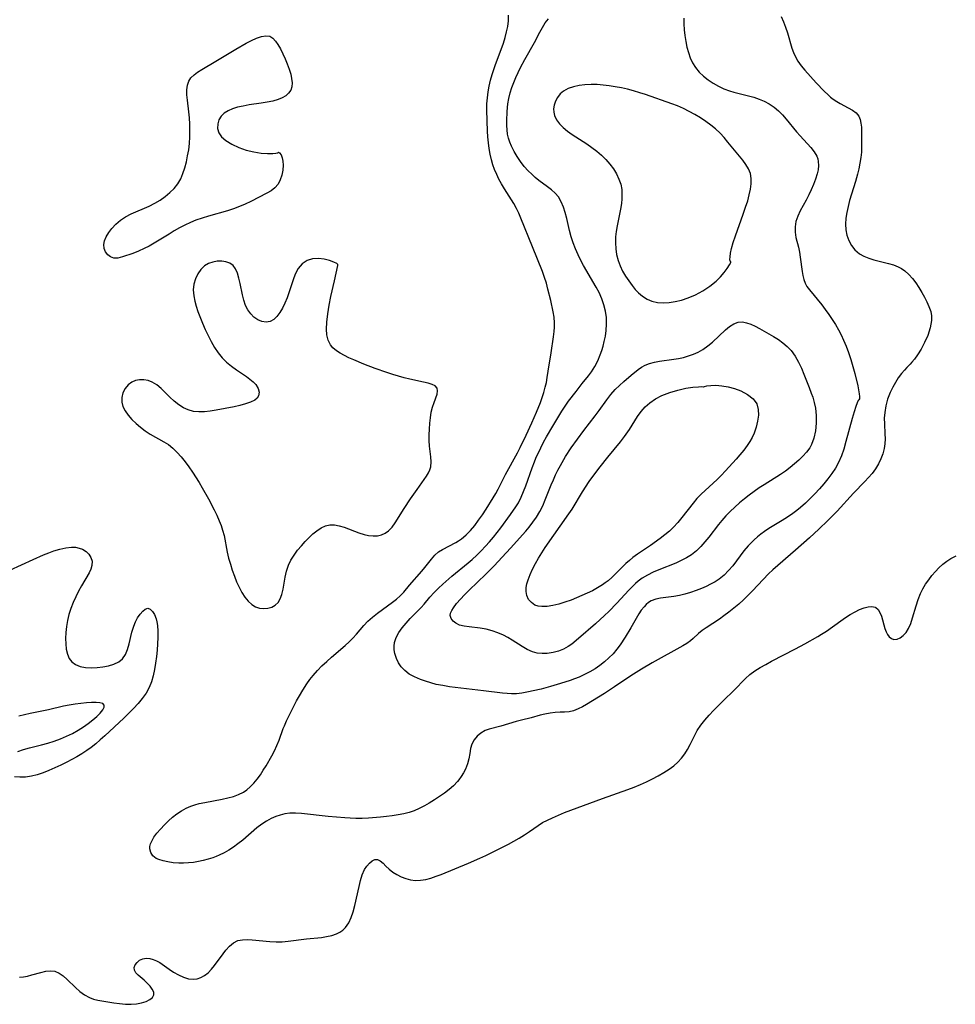
# Model space of a CAD drawing. Extents: x 1638514 to 1646716, y 2772807 to 2781009.
# Drawn here: x 1644294 to 1644565, y 2774536 to 2774821 of the extents above; entities that cross this region are included whole.
import ezdxf

# ---------------------------------------------------------------- set-up
doc = ezdxf.new("R2010")
doc.units = 0

msp = doc.modelspace()

# ---------------------------------------------------------------- linework, layer by layer
at = {"layer": 'WIL_017_Contours', "color": 0}
for points in [[(1644551.83, 2774721.19, 204), (1644551.1, 2774720.44, 204), (1644550.39, 2774719.66, 204), (1644549.54, 2774718.64, 204), (1644548.62, 2774717.4, 204), (1644547.78, 2774716.11, 204), (1644546.98, 2774714.69, 204), (1644546.26, 2774713.16, 204), (1644545.52, 2774711.23, 204), (1644544.98, 2774709.26, 204), (1644544.68, 2774707.42, 204), (1644544.56, 2774705.69, 204), (1644544.59, 2774704.11, 204), (1644544.74, 2774701.14, 204), (1644544.77, 2774699.71, 204), (1644544.71, 2774698.29, 204), (1644544.54, 2774696.92, 204), (1644544.16, 2774695.39, 204), (1644543.59, 2774693.9, 204), (1644542.87, 2774692.46, 204), (1644542.01, 2774691.08, 204), (1644540.99, 2774689.72, 204), (1644539.99, 2774688.55, 204), (1644538.92, 2774687.39, 204), (1644535.61, 2774683.96, 204), (1644530.86, 2774678.8, 204), (1644528.19, 2774676.04, 204), (1644525.55, 2774673.52, 204), (1644522.86, 2774671.06, 204), (1644518.77, 2774667.44, 204), (1644512.19, 2774661.72, 204), (1644511, 2774660.59, 204), (1644506.34, 2774655.68, 204), (1644505.05, 2774654.37, 204), (1644503.7, 2774653.08, 204), (1644502.33, 2774651.82, 204), (1644500.92, 2774650.61, 204), (1644499.49, 2774649.45, 204), (1644498.02, 2774648.36, 204), (1644496.71, 2774647.45, 204), (1644492.84, 2774644.94, 204), (1644491.67, 2774644.1, 204), (1644490.6, 2774643.24, 204), (1644489.11, 2774641.83, 204), (1644488.34, 2774641.15, 204), (1644487.28, 2774640.38, 204), (1644486.12, 2774639.66, 204), (1644477.19, 2774634.72, 204), (1644474.07, 2774632.89, 204), (1644470.98, 2774630.95, 204), (1644466.28, 2774627.76, 204), (1644463.34, 2774625.85, 204), (1644458.16, 2774622.67, 204), (1644456.96, 2774621.99, 204), (1644455.77, 2774621.4, 204), (1644454.42, 2774620.88, 204), (1644453.08, 2774620.56, 204), (1644451.79, 2774620.46, 204), (1644450.47, 2774620.43, 204), (1644449.04, 2774620.35, 204), (1644447.56, 2774620.18, 204), (1644446.05, 2774619.9, 204), (1644444.75, 2774619.58, 204), (1644442.11, 2774618.85, 204), (1644439.29, 2774618.17, 204), (1644437.77, 2774617.76, 204), (1644433.25, 2774616.41, 204), (1644429.9, 2774615.51, 204), (1644428.76, 2774615.1, 204), (1644427.49, 2774614.4, 204), (1644426.4, 2774613.49, 204), (1644425.51, 2774612.42, 204), (1644424.88, 2774611.21, 204), (1644424.52, 2774609.88, 204), (1644424.27, 2774608.44, 204), (1644423.98, 2774606.96, 204), (1644423.57, 2774605.43, 204), (1644422.99, 2774603.9, 204), (1644422.46, 2774602.82, 204), (1644421.82, 2774601.78, 204), (1644421.08, 2774600.79, 204), (1644420.69, 2774600.33, 204), (1644419.53, 2774599.14, 204), (1644418.25, 2774598.03, 204), (1644416.9, 2774596.98, 204), (1644415.48, 2774595.98, 204), (1644414.02, 2774595.02, 204), (1644412.54, 2774594.1, 204), (1644411.1, 2774593.27, 204), (1644409.64, 2774592.51, 204), (1644408.13, 2774591.86, 204), (1644406.65, 2774591.39, 204), (1644405.14, 2774591.01, 204), (1644403.48, 2774590.67, 204), (1644401.8, 2774590.39, 204), (1644400.1, 2774590.16, 204), (1644398.38, 2774589.97, 204), (1644394.94, 2774589.71, 204), (1644393.07, 2774589.63, 204), (1644391.2, 2774589.62, 204), (1644389.61, 2774589.67, 204), (1644388.01, 2774589.77, 204), (1644383.2, 2774590.23, 204), (1644375.44, 2774591.08, 204), (1644373.72, 2774591.19, 204), (1644372.02, 2774591.15, 204), (1644370.65, 2774590.96, 204), (1644369.3, 2774590.63, 204), (1644367.98, 2774590.18, 204), (1644366.69, 2774589.61, 204), (1644365.27, 2774588.84, 204), (1644363.91, 2774587.95, 204), (1644362.51, 2774586.88, 204), (1644358.42, 2774583.38, 204), (1644357.01, 2774582.25, 204), (1644355.72, 2774581.33, 204), (1644354.38, 2774580.47, 204), (1644353, 2774579.69, 204), (1644351.59, 2774578.99, 204), (1644350.69, 2774578.6, 204), (1644349.77, 2774578.25, 204), (1644348.37, 2774577.81, 204), (1644346.95, 2774577.45, 204), (1644345.52, 2774577.15, 204), (1644344.09, 2774576.89, 204), (1644342.66, 2774576.72, 204), (1644341.23, 2774576.66, 204), (1644339.82, 2774576.69, 204), (1644338.23, 2774576.81, 204), (1644336.71, 2774577.01, 204), (1644335.3, 2774577.31, 204), (1644334.03, 2774577.72, 204), (1644333.31, 2774578.06, 204), (1644332.36, 2774578.8, 204), (1644331.71, 2774579.73, 204), (1644331.43, 2774580.79, 204), (1644331.47, 2774581.54, 204), (1644331.67, 2774582.31, 204), (1644332.08, 2774583.23, 204), (1644332.64, 2774584.17, 204), (1644333.51, 2774585.37, 204), (1644334.53, 2774586.57, 204), (1644335.66, 2774587.76, 204), (1644336.87, 2774588.92, 204), (1644338.07, 2774589.96, 204), (1644339.32, 2774590.93, 204), (1644340.62, 2774591.82, 204), (1644341.98, 2774592.6, 204), (1644343.39, 2774593.24, 204), (1644344.55, 2774593.63, 204), (1644345.75, 2774593.94, 204), (1644347.4, 2774594.29, 204), (1644352.43, 2774595.22, 204), (1644354.08, 2774595.58, 204), (1644355.68, 2774596.02, 204), (1644357.2, 2774596.57, 204), (1644358.62, 2774597.28, 204), (1644359.64, 2774597.97, 204), (1644360.59, 2774598.77, 204), (1644361.63, 2774599.85, 204), (1644362.6, 2774601.03, 204), (1644363.51, 2774602.28, 204), (1644364.36, 2774603.59, 204), (1644365.19, 2774604.94, 204), (1644366.82, 2774607.77, 204), (1644367.62, 2774609.24, 204), (1644368.33, 2774610.75, 204), (1644368.97, 2774612.38, 204), (1644370.16, 2774615.7, 204), (1644370.49, 2774616.52, 204), (1644371.13, 2774617.98, 204), (1644372.52, 2774620.89, 204), (1644374.05, 2774623.78, 204), (1644374.86, 2774625.2, 204), (1644375.87, 2774626.88, 204), (1644377, 2774628.63, 204), (1644377.89, 2774629.9, 204), (1644378.85, 2774631.12, 204), (1644380.08, 2774632.52, 204), (1644381.39, 2774633.85, 204), (1644382.76, 2774635.13, 204), (1644384.15, 2774636.38, 204), (1644388.13, 2774639.81, 204), (1644389.25, 2774640.83, 204), (1644390.32, 2774641.88, 204), (1644391.43, 2774643.11, 204), (1644393.58, 2774645.62, 204), (1644394.71, 2774646.81, 204), (1644396.05, 2774648.04, 204), (1644397.48, 2774649.19, 204), (1644401.82, 2774652.33, 204), (1644403.02, 2774653.24, 204), (1644404.11, 2774654.21, 204), (1644405.1, 2774655.31, 204), (1644406.78, 2774657.32, 204), (1644410.38, 2774661.32, 204), (1644411.28, 2774662.41, 204), (1644413.15, 2774664.84, 204), (1644414.11, 2774665.95, 204), (1644415.17, 2774666.92, 204), (1644416.32, 2774667.68, 204), (1644420.19, 2774669.62, 204), (1644421.03, 2774670.13, 204), (1644421.85, 2774670.71, 204), (1644422.47, 2774671.2, 204), (1644423.22, 2774671.87, 204), (1644424.49, 2774673.18, 204), (1644425.7, 2774674.61, 204), (1644426.85, 2774676.13, 204), (1644427.96, 2774677.71, 204), (1644429.04, 2774679.32, 204), (1644431.1, 2774682.64, 204), (1644431.83, 2774683.89, 204), (1644432.52, 2774685.17, 204), (1644434.68, 2774689.35, 204), (1644438.08, 2774695.65, 204), (1644438.91, 2774697.24, 204), (1644440.62, 2774700.78, 204), (1644442.26, 2774704.36, 204), (1644443.65, 2774707.51, 204), (1644444.79, 2774710.32, 204), (1644445.31, 2774711.76, 204), (1644445.78, 2774713.22, 204), (1644446.18, 2774714.7, 204), (1644446.5, 2774716.1, 204), (1644446.77, 2774717.52, 204), (1644447.07, 2774719.32, 204), (1644447.86, 2774724.72, 204), (1644448.59, 2774729.35, 204), (1644448.77, 2774730.88, 204), (1644448.85, 2774732.12, 204), (1644448.86, 2774733.36, 204), (1644448.73, 2774734.98, 204), (1644448.47, 2774736.6, 204), (1644447.77, 2774739.85, 204), (1644446.96, 2774743.19, 204), (1644446.51, 2774744.86, 204), (1644446, 2774746.51, 204), (1644445.36, 2774748.27, 204), (1644442.43, 2774755.4, 204), (1644439.14, 2774763.75, 204), (1644438.54, 2774765.15, 204), (1644437.87, 2774766.51, 204), (1644437.04, 2774767.98, 204), (1644434.32, 2774772.28, 204), (1644433.51, 2774773.65, 204), (1644432.75, 2774775.05, 204), (1644432.09, 2774776.42, 204), (1644431.49, 2774777.81, 204), (1644430.97, 2774779.23, 204), (1644430.54, 2774780.67, 204), (1644430.16, 2774782.3, 204), (1644429.88, 2774783.95, 204), (1644429.68, 2774785.62, 204), (1644429.54, 2774787.29, 204), (1644429.46, 2774788.95, 204), (1644429.25, 2774795.04, 204), (1644429.27, 2774796.94, 204), (1644429.39, 2774798.65, 204), (1644429.62, 2774800.35, 204), (1644429.92, 2774802.06, 204), (1644430.31, 2774803.75, 204), (1644430.77, 2774805.43, 204), (1644431.65, 2774808.03, 204), (1644434.04, 2774814.47, 204), (1644434.58, 2774816.13, 204), (1644434.98, 2774817.73, 204), (1644435.28, 2774819.35, 204), (1644435.47, 2774820.97, 204), (1644435.53, 2774822.6, 204)], [(1644537.16, 2774711.06, 206), (1644537, 2774710.84, 206), (1644536.7, 2774710.18, 206), (1644536.3, 2774709.16, 206), (1644535.76, 2774707.59, 206), (1644535.19, 2774705.67, 206), (1644533.42, 2774698.95, 206), (1644532.8, 2774696.77, 206), (1644532.12, 2774694.76, 206), (1644531.29, 2774692.9, 206), (1644530.36, 2774691.26, 206), (1644529.33, 2774689.68, 206), (1644528.2, 2774688.14, 206), (1644527, 2774686.65, 206), (1644525.74, 2774685.2, 206), (1644524.42, 2774683.79, 206), (1644523.07, 2774682.43, 206), (1644521.67, 2774681.1, 206), (1644520.22, 2774679.84, 206), (1644519.13, 2774678.96, 206), (1644518, 2774678.12, 206), (1644516.47, 2774677.06, 206), (1644514.9, 2774676.07, 206), (1644511.02, 2774673.7, 206), (1644509.77, 2774672.87, 206), (1644508.73, 2774672.1, 206), (1644507.73, 2774671.29, 206), (1644506.76, 2774670.44, 206), (1644505.89, 2774669.6, 206), (1644505.06, 2774668.72, 206), (1644503.84, 2774667.26, 206), (1644500.6, 2774662.94, 206), (1644499.38, 2774661.52, 206), (1644498.06, 2774660.21, 206), (1644496.62, 2774659.04, 206), (1644495.43, 2774658.25, 206), (1644494.17, 2774657.56, 206), (1644492.88, 2774656.93, 206), (1644491.55, 2774656.36, 206), (1644489.95, 2774655.74, 206), (1644488.33, 2774655.18, 206), (1644486.71, 2774654.7, 206), (1644485.09, 2774654.3, 206), (1644483.5, 2774654, 206), (1644479.65, 2774653.56, 206), (1644478.3, 2774653.28, 206), (1644476.88, 2774652.71, 206), (1644476.16, 2774652.24, 206), (1644475.47, 2774651.68, 206), (1644474.83, 2774651.03, 206), (1644474.05, 2774650.04, 206), (1644473.34, 2774648.95, 206), (1644471.01, 2774644.89, 206), (1644469.41, 2774642.24, 206), (1644467.87, 2774639.94, 206), (1644466.95, 2774638.69, 206), (1644465.86, 2774637.4, 206), (1644464.67, 2774636.19, 206), (1644463.4, 2774635.04, 206), (1644462.05, 2774633.98, 206), (1644460.63, 2774633.01, 206), (1644459.14, 2774632.14, 206), (1644457.59, 2774631.36, 206), (1644456, 2774630.65, 206), (1644454.7, 2774630.14, 206), (1644453.39, 2774629.66, 206), (1644450.61, 2774628.73, 206), (1644447.7, 2774627.87, 206), (1644444.95, 2774627.17, 206), (1644440.86, 2774626.28, 206), (1644439.34, 2774626.01, 206), (1644437.85, 2774625.82, 206), (1644436.37, 2774625.76, 206), (1644435.1, 2774625.84, 206), (1644433.82, 2774625.99, 206), (1644428.24, 2774626.69, 206), (1644418.41, 2774627.85, 206), (1644416.44, 2774628.15, 206), (1644414.51, 2774628.53, 206), (1644412.95, 2774628.94, 206), (1644411.43, 2774629.41, 206), (1644409.96, 2774629.94, 206), (1644408.28, 2774630.66, 206), (1644406.74, 2774631.5, 206), (1644405.4, 2774632.51, 206), (1644404.41, 2774633.58, 206), (1644403.61, 2774634.78, 206), (1644402.99, 2774636.07, 206), (1644402.56, 2774637.43, 206), (1644402.37, 2774638.5, 206), (1644402.32, 2774639.57, 206), (1644402.44, 2774640.64, 206), (1644402.92, 2774642.11, 206), (1644403.69, 2774643.54, 206), (1644404.67, 2774644.93, 206), (1644405.78, 2774646.29, 206), (1644406.99, 2774647.62, 206), (1644410.13, 2774650.84, 206), (1644411.03, 2774651.81, 206), (1644412.73, 2774653.84, 206), (1644413.91, 2774655.12, 206), (1644415.18, 2774656.39, 206), (1644416.5, 2774657.63, 206), (1644419.08, 2774659.88, 206), (1644423.81, 2774663.74, 206), (1644424.95, 2774664.72, 206), (1644426.3, 2774665.96, 206), (1644427.61, 2774667.25, 206), (1644428.88, 2774668.59, 206), (1644430.04, 2774669.88, 206), (1644431.17, 2774671.21, 206), (1644433.32, 2774673.93, 206), (1644436.11, 2774677.76, 206), (1644437.67, 2774680.03, 206), (1644438.38, 2774681.21, 206), (1644439.18, 2774682.8, 206), (1644439.89, 2774684.46, 206), (1644440.54, 2774686.15, 206), (1644442.36, 2774691.34, 206), (1644443.03, 2774693.06, 206), (1644443.48, 2774694.15, 206), (1644444.9, 2774697.17, 206), (1644445.71, 2774698.75, 206), (1644446.57, 2774700.3, 206), (1644448.35, 2774703.38, 206), (1644450.12, 2774706.35, 206), (1644451, 2774707.77, 206), (1644451.91, 2774709.17, 206), (1644452.94, 2774710.64, 206), (1644455.1, 2774713.47, 206), (1644456.92, 2774715.77, 206), (1644458.77, 2774718, 206), (1644459.63, 2774719.14, 206), (1644460.6, 2774720.71, 206), (1644461.44, 2774722.37, 206), (1644462.15, 2774724.1, 206), (1644462.57, 2774725.35, 206), (1644462.94, 2774726.63, 206), (1644463.27, 2774727.92, 206), (1644463.61, 2774729.53, 206), (1644463.85, 2774731.15, 206), (1644463.98, 2774733.02, 206), (1644463.93, 2774734.88, 206), (1644463.69, 2774736.73, 206), (1644463.22, 2774738.57, 206), (1644462.58, 2774740.36, 206), (1644461.79, 2774742.13, 206), (1644460.95, 2774743.72, 206), (1644457.26, 2774750.01, 206), (1644456.41, 2774751.62, 206), (1644455.69, 2774753.12, 206), (1644454.94, 2774754.84, 206), (1644454.28, 2774756.59, 206), (1644453.71, 2774758.36, 206), (1644453.23, 2774760.13, 206), (1644452.4, 2774763.64, 206), (1644451.97, 2774765.34, 206), (1644451.46, 2774766.97, 206), (1644450.82, 2774768.49, 206), (1644449.99, 2774769.88, 206), (1644449.06, 2774770.95, 206), (1644447.99, 2774771.92, 206), (1644446.81, 2774772.84, 206), (1644444.34, 2774774.67, 206), (1644443.28, 2774775.53, 206), (1644442.24, 2774776.45, 206), (1644441.26, 2774777.42, 206), (1644440.1, 2774778.74, 206), (1644439.04, 2774780.13, 206), (1644438.07, 2774781.59, 206), (1644437.19, 2774783.08, 206), (1644436.42, 2774784.6, 206), (1644435.92, 2774785.74, 206), (1644435.52, 2774786.9, 206), (1644435.24, 2774788.07, 206), (1644435.08, 2774789.33, 206), (1644435.03, 2774790.63, 206), (1644435.03, 2774791.95, 206), (1644435.15, 2774794.67, 206), (1644435.35, 2774796.85, 206), (1644435.63, 2774798.48, 206), (1644436.02, 2774800.1, 206), (1644436.49, 2774801.6, 206), (1644437.03, 2774803.09, 206), (1644437.64, 2774804.56, 206), (1644438.3, 2774806.02, 206), (1644439, 2774807.46, 206), (1644440.21, 2774809.75, 206), (1644443.02, 2774814.65, 206), (1644444.56, 2774817.65, 206), (1644445.34, 2774819.07, 206), (1644446.17, 2774820.38, 206), (1644447.12, 2774821.54, 206)], [(1644486.35, 2774821.76, 206), (1644486.4, 2774820.07, 206), (1644486.52, 2774818.37, 206), (1644486.7, 2774816.69, 206), (1644486.95, 2774815.02, 206), (1644487.28, 2774813.37, 206), (1644487.71, 2774811.79, 206), (1644488.26, 2774810.26, 206), (1644488.93, 2774808.8, 206), (1644489.75, 2774807.45, 206), (1644490.83, 2774806.12, 206), (1644492.07, 2774804.92, 206), (1644493.44, 2774803.83, 206), (1644494.92, 2774802.85, 206), (1644496.47, 2774801.99, 206), (1644498.02, 2774801.28, 206), (1644499.62, 2774800.69, 206), (1644500.94, 2774800.29, 206), (1644505.19, 2774799.22, 206), (1644506.73, 2774798.78, 206), (1644508.23, 2774798.27, 206), (1644509.68, 2774797.66, 206), (1644511.17, 2774796.86, 206), (1644512.57, 2774795.92, 206), (1644513.86, 2774794.85, 206), (1644515.01, 2774793.68, 206), (1644516.06, 2774792.49, 206), (1644519.1, 2774788.78, 206), (1644520.14, 2774787.58, 206), (1644523.22, 2774784.25, 206), (1644524.19, 2774783.01, 206), (1644524.94, 2774781.7, 206), (1644525.23, 2774780.94, 206), (1644525.41, 2774780.15, 206), (1644525.47, 2774778.99, 206), (1644525.35, 2774777.78, 206), (1644525.08, 2774776.55, 206), (1644524.62, 2774775.04, 206), (1644524.03, 2774773.52, 206), (1644523.36, 2774772, 206), (1644522.63, 2774770.48, 206), (1644521.84, 2774768.99, 206), (1644520.14, 2774765.88, 206), (1644519.42, 2774764.34, 206), (1644518.92, 2774762.78, 206), (1644518.7, 2774761.23, 206), (1644518.72, 2774759.68, 206), (1644518.93, 2774758.14, 206), (1644519.62, 2774755.3, 206), (1644519.92, 2774753.88, 206), (1644520.16, 2774752.43, 206), (1644520.7, 2774748.28, 206), (1644520.89, 2774747.07, 206), (1644521.16, 2774745.93, 206), (1644521.57, 2774744.86, 206), (1644522.12, 2774743.9, 206), (1644522.8, 2774742.97, 206), (1644526.39, 2774738.6, 206), (1644527.43, 2774737.25, 206), (1644528.45, 2774735.84, 206), (1644529.43, 2774734.38, 206), (1644530.38, 2774732.88, 206), (1644531.26, 2774731.34, 206), (1644532.03, 2774729.86, 206), (1644532.75, 2774728.34, 206), (1644533.46, 2774726.63, 206), (1644534.17, 2774724.74, 206), (1644534.84, 2774722.73, 206), (1644535.46, 2774720.68, 206), (1644536, 2774718.69, 206), (1644536.85, 2774715.08, 206), (1644537.3, 2774712.74, 206), (1644537.37, 2774712.03, 206), (1644537.32, 2774711.3, 206), (1644537.16, 2774711.06, 206)], [(1644514.58, 2774822.24, 204), (1644515.3, 2774820.7, 204), (1644515.93, 2774819.12, 204), (1644516.48, 2774817.49, 204), (1644517.76, 2774813.03, 204), (1644518.17, 2774811.83, 204), (1644518.65, 2774810.68, 204), (1644519.45, 2774809.28, 204), (1644520.41, 2774807.95, 204), (1644521.47, 2774806.66, 204), (1644524.8, 2774802.95, 204), (1644527.07, 2774800.61, 204), (1644528.22, 2774799.52, 204), (1644528.98, 2774798.86, 204), (1644529.76, 2774798.26, 204), (1644530.75, 2774797.59, 204), (1644531.76, 2774797, 204), (1644534.1, 2774795.76, 204), (1644535.31, 2774795.04, 204), (1644536.35, 2774794.25, 204), (1644537.13, 2774793.32, 204), (1644537.54, 2774792.38, 204), (1644537.77, 2774791.31, 204), (1644537.89, 2774790.15, 204), (1644537.98, 2774787.4, 204), (1644537.98, 2774784.47, 204), (1644537.89, 2774782.9, 204), (1644537.73, 2774781.3, 204), (1644537.5, 2774779.68, 204), (1644537.19, 2774778.06, 204), (1644536.81, 2774776.45, 204), (1644536.2, 2774774.33, 204), (1644534.5, 2774768.89, 204), (1644534.04, 2774767.14, 204), (1644533.67, 2774765.41, 204), (1644533.41, 2774763.69, 204), (1644533.3, 2774762.01, 204), (1644533.39, 2774760.38, 204), (1644533.72, 2774758.77, 204), (1644534.29, 2774757.25, 204), (1644535.06, 2774755.84, 204), (1644536.02, 2774754.59, 204), (1644536.65, 2774753.96, 204), (1644537.36, 2774753.41, 204), (1644538.62, 2774752.69, 204), (1644540.02, 2774752.14, 204), (1644541.51, 2774751.69, 204), (1644545.81, 2774750.63, 204), (1644547.22, 2774750.19, 204), (1644548.56, 2774749.66, 204), (1644549.59, 2774749.11, 204), (1644550.54, 2774748.47, 204), (1644551.7, 2774747.44, 204), (1644552.74, 2774746.26, 204), (1644553.69, 2774744.97, 204), (1644554.58, 2774743.61, 204), (1644555.42, 2774742.2, 204), (1644556.18, 2774740.84, 204), (1644556.88, 2774739.48, 204), (1644557.52, 2774738.1, 204), (1644558.01, 2774736.65, 204), (1644558.22, 2774735.39, 204), (1644558.25, 2774734.03, 204), (1644557.88, 2774731.88, 204), (1644557.15, 2774729.68, 204), (1644556.25, 2774727.65, 204), (1644555.24, 2774725.75, 204), (1644554.19, 2774724.09, 204), (1644553.3, 2774722.86, 204), (1644552.55, 2774721.93, 204), (1644552.03, 2774721.36, 204), (1644551.83, 2774721.19, 204)], [(1644368.74, 2774782.86, 202), (1644369.09, 2774782.7, 202), (1644369.51, 2774782.06, 202), (1644369.8, 2774781.26, 202), (1644370, 2774780.24, 202), (1644370.09, 2774779.06, 202), (1644370.02, 2774777.66, 202), (1644369.77, 2774776.23, 202), (1644369.31, 2774774.84, 202), (1644368.64, 2774773.6, 202), (1644367.72, 2774772.54, 202), (1644366.62, 2774771.67, 202), (1644365.41, 2774770.94, 202), (1644360.77, 2774768.61, 202), (1644359.14, 2774767.82, 202), (1644357.47, 2774767.08, 202), (1644355.76, 2774766.41, 202), (1644353.97, 2774765.83, 202), (1644348.46, 2774764.31, 202), (1644346.63, 2774763.77, 202), (1644344.82, 2774763.14, 202), (1644343.21, 2774762.46, 202), (1644341.63, 2774761.71, 202), (1644340.07, 2774760.89, 202), (1644338.54, 2774760.02, 202), (1644337.02, 2774759.11, 202), (1644332.72, 2774756.45, 202), (1644331.29, 2774755.63, 202), (1644329.85, 2774754.89, 202), (1644328.17, 2774754.14, 202), (1644326.51, 2774753.51, 202), (1644323.51, 2774752.48, 202), (1644322.21, 2774752.17, 202), (1644321.03, 2774752.16, 202), (1644320.06, 2774752.5, 202), (1644319.23, 2774753.13, 202), (1644318.59, 2774753.97, 202), (1644318.17, 2774754.96, 202), (1644318.06, 2774756.05, 202), (1644318.28, 2774757.19, 202), (1644318.79, 2774758.36, 202), (1644319.52, 2774759.54, 202), (1644320.42, 2774760.7, 202), (1644321.59, 2774761.95, 202), (1644322.91, 2774763.11, 202), (1644324.37, 2774764.13, 202), (1644326.01, 2774765, 202), (1644331.26, 2774767.24, 202), (1644332.88, 2774768.07, 202), (1644334.44, 2774769, 202), (1644335.91, 2774770.02, 202), (1644337.29, 2774771.14, 202), (1644338.53, 2774772.37, 202), (1644339.59, 2774773.73, 202), (1644340.41, 2774775.17, 202), (1644341.07, 2774776.72, 202), (1644341.61, 2774778.35, 202), (1644342.05, 2774780.04, 202), (1644342.41, 2774781.77, 202), (1644342.72, 2774783.59, 202), (1644342.92, 2774785.43, 202), (1644343.03, 2774787.28, 202), (1644343.07, 2774789.13, 202), (1644343.04, 2774790.98, 202), (1644342.95, 2774792.81, 202), (1644342.8, 2774794.61, 202), (1644342.39, 2774797.92, 202), (1644342.23, 2774799.47, 202), (1644342.19, 2774800.94, 202), (1644342.33, 2774802.3, 202), (1644342.74, 2774803.51, 202), (1644343.39, 2774804.46, 202), (1644344.27, 2774805.3, 202), (1644345.32, 2774806.07, 202), (1644346.5, 2774806.82, 202), (1644350.55, 2774809.23, 202), (1644356.37, 2774812.74, 202), (1644359.38, 2774814.48, 202), (1644360.92, 2774815.29, 202), (1644362.39, 2774815.96, 202), (1644363.8, 2774816.44, 202), (1644365.1, 2774816.65, 202), (1644366.25, 2774816.48, 202), (1644367.12, 2774815.94, 202), (1644367.89, 2774815.11, 202), (1644368.6, 2774814.07, 202), (1644369.33, 2774812.8, 202), (1644370.04, 2774811.42, 202), (1644370.72, 2774809.96, 202), (1644371.34, 2774808.47, 202), (1644371.89, 2774806.96, 202), (1644372.33, 2774805.47, 202), (1644372.59, 2774804.2, 202), (1644372.7, 2774802.99, 202), (1644372.63, 2774801.87, 202), (1644372.31, 2774800.86, 202), (1644371.72, 2774799.99, 202), (1644370.88, 2774799.25, 202), (1644369.86, 2774798.63, 202), (1644368.68, 2774798.13, 202), (1644367.15, 2774797.68, 202), (1644365.5, 2774797.33, 202), (1644363.78, 2774797.06, 202), (1644360.26, 2774796.56, 202), (1644358.53, 2774796.26, 202), (1644356.86, 2774795.88, 202), (1644355.45, 2774795.42, 202), (1644354.16, 2774794.86, 202), (1644353.04, 2774794.18, 202), (1644352.14, 2774793.35, 202), (1644351.47, 2774792.26, 202), (1644351.14, 2774791.05, 202), (1644351.12, 2774789.78, 202), (1644351.45, 2774788.53, 202), (1644352.21, 2774787.36, 202), (1644353.5, 2774786.22, 202), (1644355.23, 2774785.17, 202), (1644357.24, 2774784.25, 202), (1644359.43, 2774783.49, 202), (1644361.66, 2774782.94, 202), (1644363.71, 2774782.62, 202), (1644365.56, 2774782.48, 202), (1644367.1, 2774782.5, 202), (1644368.03, 2774782.6, 202), (1644368.6, 2774782.73, 202), (1644368.74, 2774782.86, 202)], [(1644500.03, 2774751.13, 208), (1644499.85, 2774751.27, 208), (1644499.77, 2774751.71, 208), (1644499.79, 2774752.52, 208), (1644499.95, 2774753.6, 208), (1644500.23, 2774754.92, 208), (1644500.73, 2774756.7, 208), (1644501.36, 2774758.65, 208), (1644503.62, 2774764.9, 208), (1644504.31, 2774766.88, 208), (1644504.92, 2774768.79, 208), (1644505.37, 2774770.47, 208), (1644505.73, 2774772.11, 208), (1644505.95, 2774773.71, 208), (1644505.97, 2774775.25, 208), (1644505.73, 2774776.71, 208), (1644505.19, 2774778.05, 208), (1644504.42, 2774779.33, 208), (1644503.49, 2774780.58, 208), (1644499.2, 2774785.79, 208), (1644498.07, 2774787.12, 208), (1644496.88, 2774788.41, 208), (1644495.61, 2774789.63, 208), (1644494.24, 2774790.74, 208), (1644492.79, 2774791.78, 208), (1644491.22, 2774792.81, 208), (1644489.6, 2774793.78, 208), (1644487.95, 2774794.69, 208), (1644486.26, 2774795.54, 208), (1644484.53, 2774796.31, 208), (1644482.93, 2774796.92, 208), (1644475.31, 2774799.58, 208), (1644473.58, 2774800.13, 208), (1644471.83, 2774800.63, 208), (1644470.07, 2774801.1, 208), (1644468.29, 2774801.51, 208), (1644466.5, 2774801.86, 208), (1644464.73, 2774802.14, 208), (1644462.96, 2774802.35, 208), (1644461.2, 2774802.48, 208), (1644459.46, 2774802.52, 208), (1644457.68, 2774802.43, 208), (1644455.97, 2774802.22, 208), (1644454.34, 2774801.86, 208), (1644452.84, 2774801.33, 208), (1644451.52, 2774800.61, 208), (1644450.54, 2774799.76, 208), (1644449.74, 2774798.77, 208), (1644449.13, 2774797.66, 208), (1644448.74, 2774796.49, 208), (1644448.6, 2774795.49, 208), (1644448.64, 2774794.48, 208), (1644448.85, 2774793.5, 208), (1644449.44, 2774792.26, 208), (1644450.29, 2774791.1, 208), (1644451.36, 2774790, 208), (1644452.6, 2774788.98, 208), (1644453.94, 2774788.04, 208), (1644458.28, 2774785.31, 208), (1644459.74, 2774784.27, 208), (1644461.14, 2774783.15, 208), (1644462.49, 2774781.96, 208), (1644463.75, 2774780.71, 208), (1644464.91, 2774779.4, 208), (1644465.95, 2774778.03, 208), (1644466.85, 2774776.59, 208), (1644467.57, 2774775.08, 208), (1644468.07, 2774773.58, 208), (1644468.36, 2774772.02, 208), (1644468.44, 2774770.68, 208), (1644468.4, 2774769.32, 208), (1644468.26, 2774767.94, 208), (1644468.01, 2774766.35, 208), (1644467.02, 2774761.53, 208), (1644466.75, 2774759.91, 208), (1644466.57, 2774758.29, 208), (1644466.52, 2774756.56, 208), (1644466.62, 2774754.85, 208), (1644466.87, 2774753.15, 208), (1644467.29, 2774751.5, 208), (1644467.88, 2774749.92, 208), (1644468.61, 2774748.4, 208), (1644469.46, 2774746.93, 208), (1644470.38, 2774745.52, 208), (1644471.38, 2774744.17, 208), (1644472.28, 2774743.09, 208), (1644473.23, 2774742.1, 208), (1644474.44, 2774741.08, 208), (1644475.74, 2774740.24, 208), (1644477.13, 2774739.64, 208), (1644478.72, 2774739.29, 208), (1644480.39, 2774739.2, 208), (1644482.11, 2774739.31, 208), (1644483.88, 2774739.57, 208), (1644485.69, 2774739.97, 208), (1644487.69, 2774740.63, 208), (1644489.81, 2774741.54, 208), (1644491.94, 2774742.68, 208), (1644493.97, 2774744.01, 208), (1644495.8, 2774745.47, 208), (1644497.06, 2774746.71, 208), (1644498.11, 2774747.93, 208), (1644499, 2774749.16, 208), (1644499.63, 2774750.18, 208), (1644499.98, 2774750.87, 208), (1644500.03, 2774751.13, 208)], [(1644386.04, 2774750.3, 202), (1644385.71, 2774750.58, 202), (1644384.85, 2774751.01, 202), (1644383.57, 2774751.48, 202), (1644382.01, 2774751.87, 202), (1644380.35, 2774752.04, 202), (1644378.67, 2774751.91, 202), (1644377.1, 2774751.43, 202), (1644375.65, 2774750.46, 202), (1644374.49, 2774749.11, 202), (1644373.61, 2774747.52, 202), (1644372.99, 2774745.82, 202), (1644371.9, 2774742.34, 202), (1644371.3, 2774740.63, 202), (1644370.66, 2774739.1, 202), (1644369.95, 2774737.66, 202), (1644369.17, 2774736.35, 202), (1644368.31, 2774735.23, 202), (1644367.38, 2774734.35, 202), (1644366.35, 2774733.79, 202), (1644365.2, 2774733.61, 202), (1644363.99, 2774733.79, 202), (1644362.8, 2774734.27, 202), (1644361.67, 2774735.03, 202), (1644360.72, 2774735.99, 202), (1644359.91, 2774737.13, 202), (1644359.24, 2774738.43, 202), (1644358.7, 2774739.95, 202), (1644358.29, 2774741.54, 202), (1644357.65, 2774744.79, 202), (1644357.31, 2774746.34, 202), (1644356.9, 2774747.77, 202), (1644356.35, 2774749.03, 202), (1644355.59, 2774750.03, 202), (1644354.65, 2774750.68, 202), (1644353.54, 2774751.07, 202), (1644352.31, 2774751.24, 202), (1644351.02, 2774751.22, 202), (1644349.73, 2774750.99, 202), (1644348.49, 2774750.57, 202), (1644347.35, 2774749.92, 202), (1644346.26, 2774748.89, 202), (1644345.36, 2774747.61, 202), (1644344.67, 2774746.15, 202), (1644344.22, 2774744.58, 202), (1644344.04, 2774742.92, 202), (1644344.17, 2774741.2, 202), (1644344.47, 2774739.7, 202), (1644344.9, 2774738.18, 202), (1644345.42, 2774736.64, 202), (1644346.73, 2774733.27, 202), (1644347.51, 2774731.46, 202), (1644348.33, 2774729.67, 202), (1644349.22, 2774727.92, 202), (1644350.18, 2774726.24, 202), (1644351.24, 2774724.65, 202), (1644352.44, 2774723.19, 202), (1644353.74, 2774721.95, 202), (1644355.14, 2774720.82, 202), (1644356.6, 2774719.78, 202), (1644359.45, 2774717.83, 202), (1644360.51, 2774717.06, 202), (1644361.45, 2774716.27, 202), (1644362.22, 2774715.45, 202), (1644362.89, 2774714.34, 202), (1644363.18, 2774713.24, 202), (1644363.02, 2774712.22, 202), (1644362.57, 2774711.54, 202), (1644361.87, 2774710.97, 202), (1644360.66, 2774710.36, 202), (1644359.21, 2774709.87, 202), (1644357.59, 2774709.45, 202), (1644355.87, 2774709.06, 202), (1644350.68, 2774708.01, 202), (1644348.99, 2774707.74, 202), (1644347.32, 2774707.56, 202), (1644345.68, 2774707.53, 202), (1644344.09, 2774707.7, 202), (1644342.6, 2774708.11, 202), (1644341.19, 2774708.74, 202), (1644339.86, 2774709.56, 202), (1644338.5, 2774710.65, 202), (1644337.21, 2774711.86, 202), (1644334.72, 2774714.29, 202), (1644333.44, 2774715.35, 202), (1644332.1, 2774716.17, 202), (1644330.92, 2774716.61, 202), (1644329.7, 2774716.83, 202), (1644328.49, 2774716.84, 202), (1644327.33, 2774716.64, 202), (1644326.27, 2774716.21, 202), (1644325.17, 2774715.4, 202), (1644324.29, 2774714.34, 202), (1644323.65, 2774713.1, 202), (1644323.29, 2774711.76, 202), (1644323.28, 2774710.38, 202), (1644323.64, 2774709.09, 202), (1644324.3, 2774707.81, 202), (1644325.19, 2774706.56, 202), (1644326.25, 2774705.34, 202), (1644327.44, 2774704.18, 202), (1644328.73, 2774703.07, 202), (1644330.1, 2774702.04, 202), (1644331.53, 2774701.11, 202), (1644335.55, 2774698.91, 202), (1644336.83, 2774698.09, 202), (1644338.16, 2774697.02, 202), (1644339.41, 2774695.81, 202), (1644340.58, 2774694.48, 202), (1644341.7, 2774693.08, 202), (1644342.77, 2774691.62, 202), (1644343.81, 2774690.11, 202), (1644345.74, 2774687.06, 202), (1644346.66, 2774685.51, 202), (1644348.45, 2774682.37, 202), (1644350.12, 2774679.18, 202), (1644350.89, 2774677.58, 202), (1644351.6, 2774675.96, 202), (1644352.13, 2774674.64, 202), (1644352.57, 2774673.29, 202), (1644352.97, 2774671.71, 202), (1644353.91, 2774666.87, 202), (1644354.32, 2774665.11, 202), (1644354.81, 2774663.37, 202), (1644355.36, 2774661.64, 202), (1644355.97, 2774659.95, 202), (1644356.63, 2774658.29, 202), (1644357.35, 2774656.7, 202), (1644358.13, 2774655.2, 202), (1644358.99, 2774653.82, 202), (1644359.94, 2774652.61, 202), (1644361.01, 2774651.64, 202), (1644362.08, 2774651.02, 202), (1644363.22, 2774650.64, 202), (1644364.44, 2774650.51, 202), (1644365.65, 2774650.61, 202), (1644366.8, 2774650.94, 202), (1644367.82, 2774651.49, 202), (1644368.68, 2774652.27, 202), (1644369.31, 2774653.31, 202), (1644369.77, 2774654.55, 202), (1644370.14, 2774656.15, 202), (1644370.73, 2774659.61, 202), (1644371.11, 2774661.37, 202), (1644371.67, 2774663.08, 202), (1644372.4, 2774664.59, 202), (1644373.3, 2774666.02, 202), (1644374.33, 2774667.4, 202), (1644375.44, 2774668.73, 202), (1644376.52, 2774669.94, 202), (1644377.64, 2774671.09, 202), (1644378.78, 2774672.15, 202), (1644379.95, 2774673.1, 202), (1644381.15, 2774673.9, 202), (1644382.39, 2774674.49, 202), (1644383.66, 2774674.81, 202), (1644385, 2774674.81, 202), (1644386.38, 2774674.55, 202), (1644387.79, 2774674.12, 202), (1644392.13, 2774672.45, 202), (1644393.6, 2774671.99, 202), (1644394.92, 2774671.71, 202), (1644396.22, 2774671.57, 202), (1644397.47, 2774671.61, 202), (1644398.65, 2774671.87, 202), (1644399.75, 2774672.37, 202), (1644400.73, 2774673.09, 202), (1644401.72, 2774674.15, 202), (1644402.61, 2774675.4, 202), (1644405.24, 2774679.5, 202), (1644407.09, 2774682.29, 202), (1644408.97, 2774685.02, 202), (1644411.71, 2774688.93, 202), (1644412.26, 2774689.83, 202), (1644412.7, 2774690.74, 202), (1644412.98, 2774691.66, 202), (1644413.08, 2774693.06, 202), (1644412.95, 2774694.53, 202), (1644412.75, 2774696.09, 202), (1644412.61, 2774697.63, 202), (1644412.53, 2774699.24, 202), (1644412.51, 2774700.89, 202), (1644412.56, 2774702.56, 202), (1644412.67, 2774704.23, 202), (1644412.85, 2774705.87, 202), (1644413.12, 2774707.45, 202), (1644413.48, 2774708.94, 202), (1644413.94, 2774710.32, 202), (1644414.78, 2774712.69, 202), (1644414.96, 2774713.66, 202), (1644414.81, 2774714.46, 202), (1644414.26, 2774715.07, 202), (1644413.35, 2774715.52, 202), (1644412.18, 2774715.88, 202), (1644410.81, 2774716.19, 202), (1644406.86, 2774717, 202), (1644405.23, 2774717.42, 202), (1644403.58, 2774717.89, 202), (1644401.91, 2774718.41, 202), (1644400.23, 2774718.97, 202), (1644396.87, 2774720.16, 202), (1644393.55, 2774721.42, 202), (1644390.63, 2774722.63, 202), (1644389.23, 2774723.26, 202), (1644387.89, 2774723.91, 202), (1644386.67, 2774724.58, 202), (1644385.56, 2774725.3, 202), (1644384.59, 2774726.1, 202), (1644383.82, 2774727.01, 202), (1644383.16, 2774728.34, 202), (1644382.81, 2774729.86, 202), (1644382.69, 2774731.54, 202), (1644382.8, 2774733.6, 202), (1644383.09, 2774735.96, 202), (1644383.51, 2774738.48, 202), (1644383.98, 2774740.97, 202), (1644384.99, 2774745.6, 202), (1644386.02, 2774749.99, 202), (1644386.04, 2774750.3, 202)], [(1644522.71, 2774714.6, 208), (1644523.38, 2774713, 208), (1644523.8, 2774711.78, 208), (1644524.21, 2774710.32, 208), (1644524.56, 2774708.67, 208), (1644524.79, 2774706.52, 208), (1644524.81, 2774704.28, 208), (1644524.59, 2774702.04, 208), (1644524.13, 2774699.93, 208), (1644523.43, 2774698.05, 208), (1644522.94, 2774697.12, 208), (1644522, 2774695.86, 208), (1644520.94, 2774694.69, 208), (1644519.79, 2774693.58, 208), (1644518.53, 2774692.47, 208), (1644517.22, 2774691.4, 208), (1644515.86, 2774690.38, 208), (1644514.45, 2774689.42, 208), (1644509.65, 2774686.43, 208), (1644508.22, 2774685.48, 208), (1644506.78, 2774684.46, 208), (1644505.36, 2774683.41, 208), (1644503.97, 2774682.31, 208), (1644502.56, 2774681.15, 208), (1644501.19, 2774679.94, 208), (1644499.86, 2774678.7, 208), (1644498.58, 2774677.41, 208), (1644497.38, 2774676.07, 208), (1644496.42, 2774674.88, 208), (1644493.66, 2774671.24, 208), (1644492.51, 2774669.82, 208), (1644491.3, 2774668.47, 208), (1644490.02, 2774667.22, 208), (1644488.64, 2774666.12, 208), (1644487.19, 2774665.21, 208), (1644485.66, 2774664.42, 208), (1644484.07, 2774663.7, 208), (1644479.12, 2774661.72, 208), (1644477.45, 2774661.02, 208), (1644475.84, 2774660.23, 208), (1644474.31, 2774659.32, 208), (1644473.18, 2774658.47, 208), (1644472.37, 2774657.77, 208), (1644471.59, 2774657.02, 208), (1644470.43, 2774655.81, 208), (1644466.98, 2774652.06, 208), (1644464.59, 2774649.63, 208), (1644463.36, 2774648.45, 208), (1644460.74, 2774646.08, 208), (1644455.81, 2774641.83, 208), (1644453.85, 2774640.22, 208), (1644452.83, 2774639.5, 208), (1644451.48, 2774638.76, 208), (1644450.06, 2774638.18, 208), (1644448.43, 2774637.72, 208), (1644446.77, 2774637.47, 208), (1644445.32, 2774637.45, 208), (1644443.87, 2774637.61, 208), (1644442.46, 2774637.98, 208), (1644440.95, 2774638.63, 208), (1644439.48, 2774639.46, 208), (1644436.55, 2774641.34, 208), (1644435.31, 2774642.09, 208), (1644434.03, 2774642.78, 208), (1644432.41, 2774643.49, 208), (1644430.73, 2774644.07, 208), (1644429.03, 2774644.51, 208), (1644427.33, 2774644.83, 208), (1644424.1, 2774645.19, 208), (1644422.62, 2774645.39, 208), (1644421.3, 2774645.73, 208), (1644420.25, 2774646.23, 208), (1644419.42, 2774646.88, 208), (1644418.86, 2774647.64, 208), (1644418.63, 2774648.48, 208), (1644418.73, 2774649.2, 208), (1644419.05, 2774649.96, 208), (1644419.53, 2774650.75, 208), (1644420.44, 2774651.98, 208), (1644421.54, 2774653.23, 208), (1644422.78, 2774654.52, 208), (1644424.11, 2774655.84, 208), (1644428.9, 2774660.45, 208), (1644431.34, 2774662.91, 208), (1644433.72, 2774665.41, 208), (1644436.13, 2774668.04, 208), (1644440.52, 2774672.98, 208), (1644441.47, 2774674.09, 208), (1644442.62, 2774675.52, 208), (1644443.67, 2774677.01, 208), (1644444.62, 2774678.63, 208), (1644445.45, 2774680.31, 208), (1644446.2, 2774682.05, 208), (1644447.93, 2774686.44, 208), (1644448.54, 2774687.89, 208), (1644449.17, 2774689.27, 208), (1644449.85, 2774690.63, 208), (1644450.56, 2774691.97, 208), (1644452.09, 2774694.58, 208), (1644453.73, 2774697.11, 208), (1644455.51, 2774699.62, 208), (1644457.39, 2774702.14, 208), (1644460.68, 2774706.41, 208), (1644461.81, 2774707.93, 208), (1644464.09, 2774711.09, 208), (1644465.25, 2774712.61, 208), (1644466.48, 2774714.03, 208), (1644467.7, 2774715.23, 208), (1644468.96, 2774716.35, 208), (1644471.13, 2774718.16, 208), (1644473.15, 2774719.8, 208), (1644474.13, 2774720.52, 208), (1644475.16, 2774721.12, 208), (1644476.44, 2774721.63, 208), (1644477.84, 2774721.99, 208), (1644479.3, 2774722.24, 208), (1644483.48, 2774722.81, 208), (1644484.81, 2774723.04, 208), (1644486.31, 2774723.37, 208), (1644487.77, 2774723.79, 208), (1644489.21, 2774724.3, 208), (1644490.59, 2774724.91, 208), (1644491.9, 2774725.64, 208), (1644493.34, 2774726.66, 208), (1644494.69, 2774727.8, 208), (1644498.45, 2774731.34, 208), (1644499.67, 2774732.34, 208), (1644500.91, 2774733.12, 208), (1644502.19, 2774733.57, 208), (1644503.36, 2774733.62, 208), (1644504.57, 2774733.4, 208), (1644505.81, 2774732.97, 208), (1644507.08, 2774732.39, 208), (1644508.38, 2774731.71, 208), (1644512.44, 2774729.38, 208), (1644513.85, 2774728.52, 208), (1644515.13, 2774727.61, 208), (1644516.4, 2774726.55, 208), (1644517.57, 2774725.31, 208), (1644518.72, 2774723.71, 208), (1644519.7, 2774721.97, 208), (1644520.53, 2774720.21, 208), (1644521.24, 2774718.52, 208), (1644522.71, 2774714.6, 208)], [(1644492.13, 2774714.82, 210), (1644492.34, 2774714.96, 210), (1644493.08, 2774715.11, 210), (1644494.23, 2774715.24, 210), (1644495.71, 2774715.28, 210), (1644497.4, 2774715.15, 210), (1644499.23, 2774714.85, 210), (1644501.09, 2774714.37, 210), (1644502.89, 2774713.7, 210), (1644504.89, 2774712.63, 210), (1644506.5, 2774711.32, 210), (1644507.56, 2774709.85, 210), (1644507.97, 2774708.27, 210), (1644508.01, 2774706.6, 210), (1644507.8, 2774704.87, 210), (1644507.37, 2774703.12, 210), (1644506.75, 2774701.38, 210), (1644506.18, 2774700.16, 210), (1644505.51, 2774698.97, 210), (1644504.77, 2774697.82, 210), (1644503.76, 2774696.45, 210), (1644502.68, 2774695.12, 210), (1644501.54, 2774693.82, 210), (1644498.48, 2774690.43, 210), (1644497.21, 2774689.1, 210), (1644496.06, 2774687.98, 210), (1644491.43, 2774683.65, 210), (1644490.2, 2774682.39, 210), (1644489.13, 2774681.12, 210), (1644485.85, 2774676.88, 210), (1644484.68, 2774675.47, 210), (1644483.43, 2774674.12, 210), (1644482.19, 2774672.95, 210), (1644480.88, 2774671.86, 210), (1644479.52, 2774670.81, 210), (1644476.71, 2774668.83, 210), (1644472.95, 2774666.31, 210), (1644471.63, 2774665.35, 210), (1644470.58, 2774664.49, 210), (1644469.57, 2774663.58, 210), (1644466.64, 2774660.63, 210), (1644465.55, 2774659.58, 210), (1644464.4, 2774658.58, 210), (1644463.6, 2774657.97, 210), (1644462.77, 2774657.38, 210), (1644461.35, 2774656.5, 210), (1644459.87, 2774655.69, 210), (1644458.35, 2774654.94, 210), (1644456.8, 2774654.25, 210), (1644455.23, 2774653.6, 210), (1644453.65, 2774652.99, 210), (1644451.88, 2774652.36, 210), (1644450.13, 2774651.82, 210), (1644448.42, 2774651.39, 210), (1644446.77, 2774651.12, 210), (1644445.22, 2774651.07, 210), (1644444.16, 2774651.22, 210), (1644443.19, 2774651.54, 210), (1644442.15, 2774652.22, 210), (1644441.35, 2774653.16, 210), (1644440.85, 2774654.25, 210), (1644440.63, 2774655.49, 210), (1644440.66, 2774656.57, 210), (1644440.87, 2774657.7, 210), (1644441.21, 2774658.87, 210), (1644441.8, 2774660.4, 210), (1644442.51, 2774661.96, 210), (1644443.33, 2774663.53, 210), (1644444.21, 2774665.09, 210), (1644445.16, 2774666.65, 210), (1644446.16, 2774668.18, 210), (1644453.06, 2774678.03, 210), (1644453.94, 2774679.37, 210), (1644456.94, 2774684.39, 210), (1644458.9, 2774687.35, 210), (1644459.94, 2774688.8, 210), (1644462.1, 2774691.66, 210), (1644464.35, 2774694.45, 210), (1644467.99, 2774698.83, 210), (1644469.18, 2774700.37, 210), (1644470.61, 2774702.46, 210), (1644472.98, 2774706.18, 210), (1644474.01, 2774707.63, 210), (1644475.16, 2774709, 210), (1644476.52, 2774710.19, 210), (1644478.16, 2774711.29, 210), (1644480, 2774712.26, 210), (1644482.33, 2774713.18, 210), (1644484.69, 2774713.89, 210), (1644486.96, 2774714.4, 210), (1644488.98, 2774714.71, 210), (1644490.61, 2774714.86, 210), (1644491.43, 2774714.88, 210), (1644491.95, 2774714.86, 210), (1644492.13, 2774714.82, 210)], [(1644290.8, 2774661.68, 202), (1644297.59, 2774664.75, 202), (1644300.63, 2774666.07, 202), (1644302.13, 2774666.68, 202), (1644303.62, 2774667.23, 202), (1644305.36, 2774667.77, 202), (1644307.05, 2774668.16, 202), (1644308.69, 2774668.33, 202), (1644309.84, 2774668.28, 202), (1644310.94, 2774668.07, 202), (1644311.93, 2774667.71, 202), (1644312.96, 2774667.08, 202), (1644313.79, 2774666.27, 202), (1644314.37, 2774665.32, 202), (1644314.67, 2774664.21, 202), (1644314.63, 2774663.04, 202), (1644314.32, 2774661.98, 202), (1644313.81, 2774660.9, 202), (1644311.6, 2774657.13, 202), (1644310.75, 2774655.56, 202), (1644309.94, 2774653.92, 202), (1644309.18, 2774652.23, 202), (1644308.5, 2774650.5, 202), (1644307.94, 2774648.74, 202), (1644307.53, 2774647.01, 202), (1644307.25, 2774645.28, 202), (1644307.08, 2774643.56, 202), (1644307.01, 2774641.87, 202), (1644307.05, 2774640.24, 202), (1644307.22, 2774638.69, 202), (1644307.53, 2774637.27, 202), (1644308.04, 2774636.03, 202), (1644308.77, 2774635.02, 202), (1644309.89, 2774634.24, 202), (1644311.25, 2774633.74, 202), (1644312.79, 2774633.45, 202), (1644314.45, 2774633.34, 202), (1644316.15, 2774633.38, 202), (1644317.85, 2774633.56, 202), (1644319.5, 2774633.87, 202), (1644321.04, 2774634.35, 202), (1644322.42, 2774635.02, 202), (1644323.55, 2774635.95, 202), (1644324.39, 2774637.19, 202), (1644324.99, 2774638.67, 202), (1644325.45, 2774640.3, 202), (1644326.27, 2774643.71, 202), (1644326.78, 2774645.37, 202), (1644327.3, 2774646.63, 202), (1644327.91, 2774647.79, 202), (1644328.63, 2774648.9, 202), (1644329.38, 2774649.79, 202), (1644330.14, 2774650.38, 202), (1644330.89, 2774650.59, 202), (1644331.59, 2774650.34, 202), (1644332.24, 2774649.69, 202), (1644332.81, 2774648.74, 202), (1644333.26, 2774647.56, 202), (1644333.5, 2774646.62, 202), (1644333.66, 2774645.61, 202), (1644333.79, 2774643.93, 202), (1644333.8, 2774642.15, 202), (1644333.72, 2774640.32, 202), (1644333.57, 2774638.44, 202), (1644333.36, 2774636.56, 202), (1644333.11, 2774634.67, 202), (1644332.81, 2774632.82, 202), (1644332.44, 2774631.02, 202), (1644331.94, 2774629.27, 202), (1644331.28, 2774627.6, 202), (1644330.37, 2774625.96, 202), (1644329.26, 2774624.41, 202), (1644328.03, 2774622.93, 202), (1644326.69, 2774621.49, 202), (1644325.3, 2774620.09, 202), (1644323.86, 2774618.7, 202), (1644318.37, 2774613.57, 202), (1644317.07, 2774612.41, 202), (1644315.75, 2774611.27, 202), (1644314.38, 2774610.19, 202), (1644313.17, 2774609.31, 202), (1644311.76, 2774608.39, 202), (1644310.31, 2774607.53, 202), (1644307.32, 2774605.93, 202), (1644305.62, 2774605.08, 202), (1644303.9, 2774604.28, 202), (1644302.18, 2774603.53, 202), (1644300.47, 2774602.86, 202), (1644298.76, 2774602.29, 202), (1644297.07, 2774601.87, 202), (1644295.34, 2774601.63, 202), (1644293.7, 2774601.59, 202), (1644292.21, 2774601.74, 202)], [(1644293.59, 2774543.6, 202), (1644294.79, 2774543.7, 202), (1644296, 2774543.93, 202), (1644297.21, 2774544.24, 202), (1644299.85, 2774544.99, 202), (1644301.24, 2774545.3, 202), (1644302.59, 2774545.44, 202), (1644303.86, 2774545.31, 202), (1644305.13, 2774544.79, 202), (1644306.33, 2774543.96, 202), (1644307.49, 2774542.93, 202), (1644309.88, 2774540.6, 202), (1644311.15, 2774539.46, 202), (1644312.49, 2774538.45, 202), (1644313.92, 2774537.66, 202), (1644315.1, 2774537.25, 202), (1644316.34, 2774536.97, 202), (1644320.96, 2774536.16, 202), (1644322.67, 2774535.92, 202), (1644324.36, 2774535.76, 202), (1644326.03, 2774535.73, 202), (1644327.59, 2774535.87, 202), (1644329.04, 2774536.16, 202), (1644330.34, 2774536.58, 202), (1644331.43, 2774537.1, 202), (1644332.22, 2774537.72, 202), (1644332.62, 2774538.45, 202), (1644332.57, 2774539.24, 202), (1644332.16, 2774540.1, 202), (1644331.51, 2774540.98, 202), (1644330.69, 2774541.86, 202), (1644329.78, 2774542.69, 202), (1644328.03, 2774544.18, 202), (1644327.36, 2774544.9, 202), (1644326.97, 2774545.64, 202), (1644326.94, 2774546.41, 202), (1644327.22, 2774547.18, 202), (1644327.75, 2774547.9, 202), (1644328.49, 2774548.49, 202), (1644329.38, 2774548.91, 202), (1644330.36, 2774549.08, 202), (1644331.42, 2774549.02, 202), (1644332.39, 2774548.77, 202), (1644333.36, 2774548.37, 202), (1644334.31, 2774547.83, 202), (1644337.01, 2774545.93, 202), (1644338.36, 2774545.06, 202), (1644339.77, 2774544.26, 202), (1644341.2, 2774543.61, 202), (1644342.65, 2774543.16, 202), (1644344.08, 2774543, 202), (1644345.2, 2774543.14, 202), (1644346.29, 2774543.5, 202), (1644347.31, 2774544.06, 202), (1644348.35, 2774544.89, 202), (1644349.3, 2774545.88, 202), (1644350.21, 2774546.98, 202), (1644352.72, 2774550.41, 202), (1644353.52, 2774551.43, 202), (1644354.6, 2774552.59, 202), (1644355.75, 2774553.54, 202), (1644357.01, 2774554.19, 202), (1644358.3, 2774554.47, 202), (1644359.7, 2774554.51, 202), (1644361.18, 2774554.41, 202), (1644366.28, 2774553.96, 202), (1644368.07, 2774553.87, 202), (1644369.86, 2774553.89, 202), (1644371.62, 2774554.02, 202), (1644376.9, 2774554.69, 202), (1644381.22, 2774555.14, 202), (1644382.75, 2774555.36, 202), (1644384.22, 2774555.68, 202), (1644385.59, 2774556.14, 202), (1644386.58, 2774556.64, 202), (1644387.48, 2774557.27, 202), (1644388.26, 2774558.02, 202), (1644389.19, 2774559.35, 202), (1644389.91, 2774560.89, 202), (1644390.49, 2774562.58, 202), (1644390.96, 2774564.36, 202), (1644392.16, 2774569.87, 202), (1644392.59, 2774571.65, 202), (1644393.09, 2774573.3, 202), (1644393.73, 2774574.78, 202), (1644394.39, 2774575.83, 202), (1644395.14, 2774576.69, 202), (1644395.93, 2774577.32, 202), (1644396.73, 2774577.69, 202), (1644397.51, 2774577.74, 202), (1644398.31, 2774577.38, 202), (1644399.11, 2774576.7, 202), (1644399.95, 2774575.83, 202), (1644400.92, 2774574.9, 202), (1644401.96, 2774574.08, 202), (1644403.12, 2774573.34, 202), (1644404.39, 2774572.69, 202), (1644405.73, 2774572.17, 202), (1644407.12, 2774571.8, 202), (1644408.55, 2774571.63, 202), (1644410.01, 2774571.69, 202), (1644411.49, 2774571.95, 202), (1644412.98, 2774572.35, 202), (1644414.49, 2774572.86, 202), (1644416, 2774573.42, 202), (1644423.93, 2774576.69, 202), (1644427.2, 2774578.11, 202), (1644428.89, 2774578.88, 202), (1644432.23, 2774580.49, 202), (1644435.49, 2774582.17, 202), (1644438.65, 2774583.93, 202), (1644440.16, 2774584.86, 202), (1644441.62, 2774585.82, 202), (1644444.12, 2774587.6, 202), (1644445.39, 2774588.42, 202), (1644446.82, 2774589.17, 202), (1644448.32, 2774589.86, 202), (1644451.8, 2774591.32, 202), (1644457.23, 2774593.42, 202), (1644462.78, 2774595.45, 202), (1644470.17, 2774598.04, 202), (1644471.98, 2774598.74, 202), (1644473.78, 2774599.49, 202), (1644475.55, 2774600.28, 202), (1644477.28, 2774601.12, 202), (1644478.98, 2774602.01, 202), (1644480.61, 2774602.96, 202), (1644482.17, 2774603.96, 202), (1644483.46, 2774604.92, 202), (1644484.65, 2774605.95, 202), (1644485.72, 2774607.08, 202), (1644486.64, 2774608.33, 202), (1644487.44, 2774609.66, 202), (1644488.18, 2774611.06, 202), (1644489.56, 2774613.81, 202), (1644490.29, 2774615.12, 202), (1644491.31, 2774616.67, 202), (1644492.46, 2774618.16, 202), (1644493.7, 2774619.59, 202), (1644494.99, 2774620.98, 202), (1644496.32, 2774622.33, 202), (1644497.67, 2774623.65, 202), (1644501.11, 2774626.89, 202), (1644502.07, 2774627.88, 202), (1644503.16, 2774629.09, 202), (1644504.27, 2774630.27, 202), (1644505.57, 2774631.39, 202), (1644507.01, 2774632.42, 202), (1644508.56, 2774633.4, 202), (1644510.19, 2774634.33, 202), (1644511.87, 2774635.23, 202), (1644518.82, 2774638.82, 202), (1644521.52, 2774640.29, 202), (1644525.29, 2774642.41, 202), (1644526.37, 2774643.06, 202), (1644527.8, 2774643.99, 202), (1644531.94, 2774646.95, 202), (1644533.3, 2774647.88, 202), (1644534.68, 2774648.76, 202), (1644536.06, 2774649.53, 202), (1644537.4, 2774650.19, 202), (1644538.69, 2774650.71, 202), (1644539.89, 2774651.05, 202), (1644540.98, 2774651.15, 202), (1644541.92, 2774650.96, 202), (1644542.11, 2774650.86, 202), (1644542.78, 2774650.25, 202), (1644543.29, 2774649.37, 202), (1644543.7, 2774648.3, 202), (1644544.74, 2774644.72, 202), (1644545.07, 2774643.79, 202), (1644545.46, 2774642.97, 202), (1644545.95, 2774642.3, 202), (1644546.6, 2774641.79, 202), (1644547.36, 2774641.56, 202), (1644548.25, 2774641.64, 202), (1644549.17, 2774642.03, 202), (1644550.05, 2774642.69, 202), (1644550.86, 2774643.58, 202), (1644551.57, 2774644.71, 202), (1644552.23, 2774646.2, 202), (1644552.78, 2774647.83, 202), (1644553.79, 2774651.34, 202), (1644554.36, 2774653.12, 202), (1644555.05, 2774654.85, 202), (1644555.75, 2774656.23, 202), (1644556.55, 2774657.55, 202), (1644557.43, 2774658.83, 202), (1644558.38, 2774660.05, 202), (1644559.38, 2774661.23, 202), (1644560.42, 2774662.33, 202), (1644561.5, 2774663.36, 202), (1644562.66, 2774664.28, 202), (1644563.89, 2774665.06, 202), (1644565.42, 2774665.76, 202)], [(1644293.17, 2774609.02, 202), (1644294.8, 2774609.61, 202), (1644296.56, 2774610.13, 202), (1644300.04, 2774611.01, 202), (1644301.81, 2774611.5, 202), (1644303.66, 2774612.08, 202), (1644305.48, 2774612.74, 202), (1644307.27, 2774613.48, 202), (1644309.01, 2774614.3, 202), (1644310.67, 2774615.2, 202), (1644312.19, 2774616.16, 202), (1644313.6, 2774617.17, 202), (1644314.9, 2774618.2, 202), (1644316.06, 2774619.23, 202), (1644317.03, 2774620.21, 202), (1644317.77, 2774621.12, 202), (1644318.21, 2774621.91, 202), (1644318.23, 2774622.53, 202), (1644317.79, 2774622.93, 202), (1644316.96, 2774623.16, 202), (1644315.84, 2774623.25, 202), (1644314.52, 2774623.24, 202), (1644313.03, 2774623.15, 202), (1644311.45, 2774622.99, 202), (1644309.79, 2774622.77, 202), (1644308.09, 2774622.49, 202), (1644306.37, 2774622.16, 202), (1644302.06, 2774621.17, 202), (1644296.68, 2774620.12, 202), (1644295.05, 2774619.72, 202), (1644293.44, 2774619.27, 202)]]:
    msp.add_polyline3d(points, dxfattribs=at)

doc.saveas('drawing.dxf')
